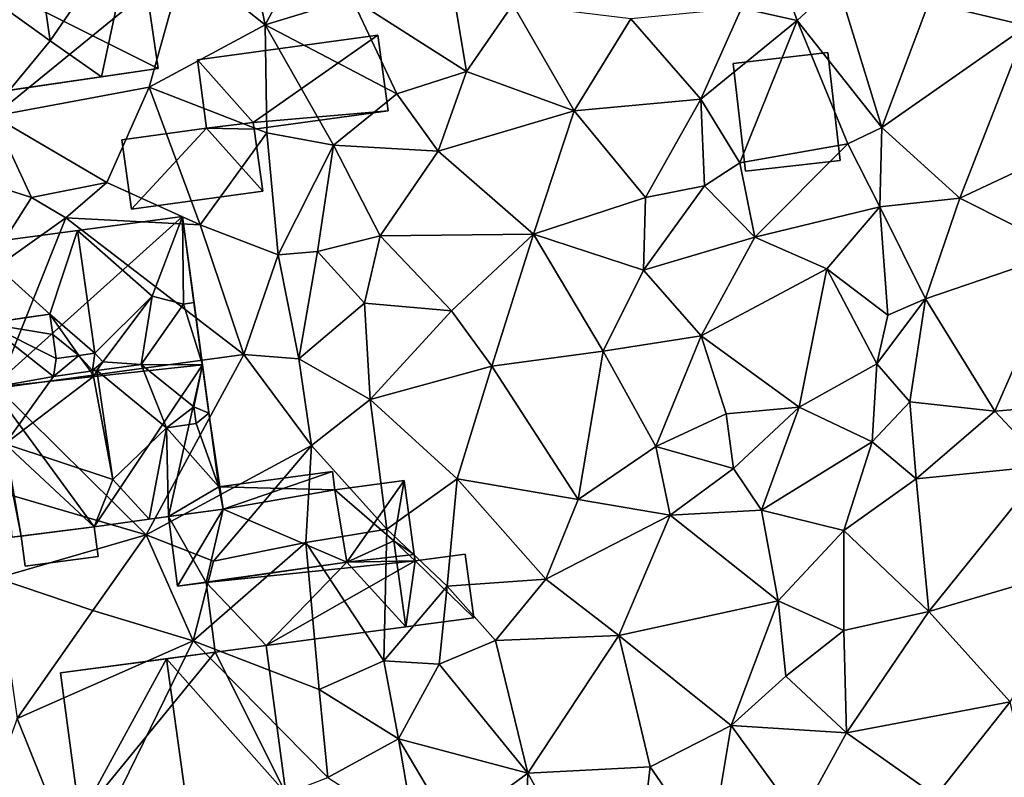
# Model space of a CAD drawing. Extents: x 1960 to 3044, y 931 to 2012.
# Drawn here: x 2278 to 2324, y 1653 to 1689 of the extents above; entities that cross this region are included whole.
import ezdxf

# ---------------------------------------------------------------- set-up
doc = ezdxf.new("R2010")
doc.units = 0
doc.header["$MEASUREMENT"] = 0
doc.layers.add('Bygninger_LOD2', color=1, linetype='Continuous')
doc.layers.add('Terraen', color=33, linetype='Continuous')

# ---------------------------------------------------------------- blocks, each defined once
blk = doc.blocks.new('1km_6226_575_Flyttet_X-573000m_Y-6225000m_ACAD_1_FMEBLOCK141')
at = {"layer": 'Terraen', "color": 9, "true_color": 0xbbbbbb}
for points in [[(13.54, 7.04, 53.73), (8.04, 1.9, 53.9), (12.68, 0.8, 53.61)], [(-24.57, 6.83, 56.64), (-27.14, 3.89, 56.56), (-23.33, 0.85, 56.61)], [(-24.57, 6.83, 56.64), (-23.33, 0.85, 56.61), (-20.45, 6.2, 56.09)], [(-20.45, 6.2, 56.09), (-23.33, 0.85, 56.61), (-19.23, 2.12, 55.83)], [(-15.01, 5.83, 55.69), (-19.23, 2.12, 55.83), (-13.81, -1.35, 55.7)], [(-15.01, 5.83, 55.69), (-13.81, -1.35, 55.7), (-11.62, 1.81, 55.45)], [(0.21, 5.52, 54.51), (-0.82, 1.64, 54.86), (1.82, 1.06, 54.7)], [(0.21, 5.52, 54.51), (1.82, 1.06, 54.7), (3.72, 2.83, 54.1)], [(-27.14, 3.89, 56.56), (-40.37, 2.57, 56.73), (-36.16, -3.46, 56.66)], [(-27.14, 3.89, 56.56), (-36.16, -3.46, 56.66), (-28.8, -2.09, 56.48)], [(-27.14, 3.89, 56.56), (-28.8, -2.09, 56.48), (-23.33, 0.85, 56.61)], [(3.72, 2.83, 54.1), (1.82, 1.06, 54.7), (5.82, -4.01, 53.89)], [(3.72, 2.83, 54.1), (5.82, -4.01, 53.89), (8.04, 1.9, 53.9)], [(-19.23, 2.12, 55.83), (-23.33, 0.85, 56.61), (-17.1, -2.41, 55.95)], [(-19.23, 2.12, 55.83), (-17.1, -2.41, 55.95), (-13.81, -1.35, 55.7)], [(8.04, 1.9, 53.9), (5.82, -4.01, 53.89), (12.68, 0.8, 53.61)], [(-11.62, 1.81, 55.45), (-13.81, -1.35, 55.7), (-8.73, -3.22, 55.12)], [(-6.05, 1.13, 55.23), (-11.62, 1.81, 55.45), (-8.73, -3.22, 55.12)], [(-6.05, 1.13, 55.23), (-2.74, -2.66, 54.83), (-0.82, 1.64, 54.86)], [(1.82, 1.06, 54.7), (-0.82, 1.64, 54.86), (-2.74, -2.66, 54.83)], [(-6.05, 1.13, 55.23), (-8.73, -3.22, 55.12), (-2.74, -2.66, 54.83)], [(1.82, 1.06, 54.7), (-2.74, -2.66, 54.83), (-0.89, -5.67, 54.66)], [(1.82, 1.06, 54.7), (-0.89, -5.67, 54.66), (4.21, -4.78, 54.45)], [(1.82, 1.06, 54.7), (4.21, -4.78, 54.45), (5.82, -4.01, 53.89)], [(-23.33, 0.85, 56.61), (-28.8, -2.09, 56.48), (-23.25, -4.25, 56.65)], [(-23.33, 0.85, 56.61), (-20.1, -4.84, 55.98), (-17.1, -2.41, 55.95)], [(-23.33, 0.85, 56.61), (-23.25, -4.25, 56.65), (-20.1, -4.84, 55.98)], [(12.68, 0.8, 53.61), (5.82, -4.01, 53.89), (9.5, -7.35, 53.73)], [(12.68, 0.8, 53.61), (9.5, -7.35, 53.73), (15.37, -4.59, 53.44)], [(-13.81, -1.35, 55.7), (-17.1, -2.41, 55.95), (-15.15, -5.12, 55.5)], [(-13.81, -1.35, 55.7), (-15.15, -5.12, 55.5), (-8.73, -3.22, 55.12)], [(-28.8, -2.09, 56.48), (-36.16, -3.46, 56.66), (-30.8, -6.61, 56.52)], [(-28.8, -2.09, 56.48), (-30.8, -6.61, 56.52), (-26.4, -8.61, 56.51)], [(-28.8, -2.09, 56.48), (-26.4, -8.61, 56.51), (-23.25, -4.25, 56.65)], [(-17.1, -2.41, 55.95), (-20.1, -4.84, 55.98), (-15.15, -5.12, 55.5)], [(-8.73, -3.22, 55.12), (-5.35, -7.32, 54.95), (-2.74, -2.66, 54.83)], [(-2.74, -2.66, 54.83), (-5.35, -7.32, 54.95), (-2.56, -6.76, 55.13)], [(-2.74, -2.66, 54.83), (-2.56, -6.76, 55.13), (-0.89, -5.67, 54.66)], [(-8.73, -3.22, 55.12), (-15.15, -5.12, 55.5), (-10.65, -9.05, 55.14)], [(-8.73, -3.22, 55.12), (-10.65, -9.05, 55.14), (-5.35, -7.32, 54.95)], [(-36.16, -3.46, 56.66), (-39.48, -5.68, 56.53), (-34.36, -7.32, 56.43)], [(-36.16, -3.46, 56.66), (-34.36, -7.32, 56.43), (-30.8, -6.61, 56.52)], [(5.82, -4.01, 53.89), (4.21, -4.78, 54.45), (5.72, -7.75, 54.25)], [(5.82, -4.01, 53.89), (5.72, -7.75, 54.25), (9.5, -7.35, 53.73)], [(-23.25, -4.25, 56.65), (-26.4, -8.61, 56.51), (-22.71, -10.03, 56.52)], [(-23.25, -4.25, 56.65), (-22.71, -10.03, 56.52), (-20.1, -4.84, 55.98)], [(15.37, -4.59, 53.44), (9.5, -7.35, 53.73), (14.47, -9.85, 53.55)], [(-20.1, -4.84, 55.98), (-22.71, -10.03, 56.52), (-20.86, -9.86, 55.82)], [(-20.1, -4.84, 55.98), (-20.86, -9.86, 55.82), (-17.89, -9.12, 55.65)], [(-15.15, -5.12, 55.5), (-20.1, -4.84, 55.98), (-17.89, -9.12, 55.65)], [(4.21, -4.78, 54.45), (-0.89, -5.67, 54.66), (-0.18, -9.18, 54.83)], [(4.21, -4.78, 54.45), (-0.18, -9.18, 54.83), (5.72, -7.75, 54.25)], [(-15.15, -5.12, 55.5), (-17.89, -9.12, 55.65), (-10.65, -9.05, 55.14)], [(-39.48, -5.68, 56.53), (-36.82, -11.18, 56.5), (-34.36, -7.32, 56.43)], [(-0.89, -5.67, 54.66), (-2.56, -6.76, 55.13), (-0.18, -9.18, 54.83)], [(-34.36, -7.32, 56.43), (-32.74, -8.28, 56), (-30.8, -6.61, 56.52)], [(-30.8, -6.61, 56.52), (-32.74, -8.28, 56), (-26.4, -8.61, 56.51)], [(-2.56, -6.76, 55.13), (-5.45, -10.75, 54.91), (-0.18, -9.18, 54.83)], [(-2.56, -6.76, 55.13), (-5.35, -7.32, 54.95), (-5.45, -10.75, 54.91)], [(-34.36, -7.32, 56.43), (-36.82, -11.18, 56.5), (-32.74, -8.28, 56)], [(-5.35, -7.32, 54.95), (-10.65, -9.05, 55.14), (-5.45, -10.75, 54.91)], [(5.72, -7.75, 54.25), (7.87, -12.11, 53.85), (9.5, -7.35, 53.73)], [(14.47, -9.85, 53.55), (9.5, -7.35, 53.73), (7.87, -12.11, 53.85)], [(5.72, -7.75, 54.25), (-0.18, -9.18, 54.83), (3.22, -10.68, 54.47)], [(5.72, -7.75, 54.25), (3.22, -10.68, 54.47), (6.09, -12.88, 54.4)], [(5.72, -7.75, 54.25), (6.09, -12.88, 54.4), (7.87, -12.11, 53.85)], [(-32.74, -8.28, 56), (-36.82, -11.18, 56.5), (-35.97, -16.32, 56.33)], [(-32.74, -8.28, 56), (-35.97, -16.32, 56.33), (-24.33, -14.73, 56.21)], [(-26.4, -8.61, 56.51), (-32.74, -8.28, 56), (-24.33, -14.73, 56.21)], [(-22.71, -10.03, 56.52), (-26.4, -8.61, 56.51), (-24.33, -14.73, 56.21)], [(-17.89, -9.12, 55.65), (-20.86, -9.86, 55.82), (-18.63, -12.31, 55.74)], [(-17.89, -9.12, 55.65), (-18.63, -12.31, 55.74), (-14.52, -12.67, 55.38)], [(-17.89, -9.12, 55.65), (-14.52, -12.67, 55.38), (-10.65, -9.05, 55.14)], [(-10.65, -9.05, 55.14), (-14.52, -12.67, 55.38), (-12.62, -15.29, 55.09)], [(-10.65, -9.05, 55.14), (-12.62, -15.29, 55.09), (-7.35, -14.58, 54.95)], [(-10.65, -9.05, 55.14), (-7.35, -14.58, 54.95), (-5.45, -10.75, 54.91)], [(-0.18, -9.18, 54.83), (-5.45, -10.75, 54.91), (-2.73, -13.85, 54.89)], [(-0.18, -9.18, 54.83), (-2.73, -13.85, 54.89), (3.22, -10.68, 54.47)], [(-22.71, -10.03, 56.52), (-24.33, -14.73, 56.21), (-21.74, -14.94, 56.13)], [(-22.71, -10.03, 56.52), (-21.74, -14.94, 56.13), (-20.86, -9.86, 55.82)], [(-18.63, -12.31, 55.74), (-20.86, -9.86, 55.82), (-21.74, -14.94, 56.13)], [(14.47, -9.85, 53.55), (7.87, -12.11, 53.85), (11.15, -17.41, 53.68)], [(14.47, -9.85, 53.55), (11.15, -17.41, 53.68), (17.44, -16.89, 53.36)], [(3.22, -10.68, 54.47), (-2.73, -13.85, 54.89), (1.9, -17.23, 54.61)], [(3.22, -10.68, 54.47), (1.9, -17.23, 54.61), (5.57, -15.18, 54.39)], [(6.09, -12.88, 54.4), (3.22, -10.68, 54.47), (5.57, -15.18, 54.39)], [(-5.45, -10.75, 54.91), (-7.35, -14.58, 54.95), (-2.73, -13.85, 54.89)], [(-18.63, -12.31, 55.74), (-21.74, -14.94, 56.13), (-18.36, -16.87, 55.32)], [(-14.52, -12.67, 55.38), (-18.63, -12.31, 55.74), (-18.36, -16.87, 55.32)], [(7.87, -12.11, 53.85), (5.57, -15.18, 54.39), (7.14, -16.98, 54.14)], [(6.09, -12.88, 54.4), (5.57, -15.18, 54.39), (7.87, -12.11, 53.85)], [(7.87, -12.11, 53.85), (7.14, -16.98, 54.14), (11.15, -17.41, 53.68)], [(-14.52, -12.67, 55.38), (-18.36, -16.87, 55.32), (-12.62, -15.29, 55.09)], [(-7.35, -14.58, 54.95), (-4.87, -19.08, 55.03), (-2.73, -13.85, 54.89)], [(-2.73, -13.85, 54.89), (-4.87, -19.08, 55.03), (-1.55, -17.54, 54.77)], [(-2.73, -13.85, 54.89), (-1.55, -17.54, 54.77), (1.9, -17.23, 54.61)], [(-24.33, -14.73, 56.21), (-35.97, -16.32, 56.33), (-28.94, -23.26, 56.07)], [(-24.33, -14.73, 56.21), (-28.94, -23.26, 56.07), (-21.14, -19.04, 56.18)], [(-21.74, -14.94, 56.13), (-24.33, -14.73, 56.21), (-21.14, -19.04, 56.18)], [(-7.35, -14.58, 54.95), (-12.62, -15.29, 55.09), (-8.53, -21.59, 54.95)], [(-7.35, -14.58, 54.95), (-8.53, -21.59, 54.95), (-4.87, -19.08, 55.03)], [(-21.74, -14.94, 56.13), (-21.14, -19.04, 56.18), (-18.36, -16.87, 55.32)], [(-12.62, -15.29, 55.09), (-18.36, -16.87, 55.32), (-14.25, -20.62, 55.25)], [(-12.62, -15.29, 55.09), (-14.25, -20.62, 55.25), (-8.53, -21.59, 54.95)], [(5.57, -15.18, 54.39), (1.9, -17.23, 54.61), (5.35, -18.86, 54.5)], [(5.57, -15.18, 54.39), (5.35, -18.86, 54.5), (7.14, -16.98, 54.14)], [(-35.97, -16.32, 56.33), (-36.27, -21.12, 56.21), (-28.94, -23.26, 56.07)], [(-18.36, -16.87, 55.32), (-21.14, -19.04, 56.18), (-17.57, -22.99, 55.34)], [(-18.36, -16.87, 55.32), (-17.57, -22.99, 55.34), (-14.25, -20.62, 55.25)], [(5.35, -18.86, 54.5), (7.44, -20.62, 54.12), (7.14, -16.98, 54.14)], [(7.14, -16.98, 54.14), (7.44, -20.62, 54.12), (11.15, -17.41, 53.68)], [(17.44, -16.89, 53.36), (11.15, -17.41, 53.68), (13.58, -20, 53.63)], [(-1.55, -17.54, 54.77), (-4.87, -19.08, 55.03), (-1.2, -20.13, 54.64)], [(1.9, -17.23, 54.61), (-1.55, -17.54, 54.77), (-1.2, -20.13, 54.64)], [(1.9, -17.23, 54.61), (-1.2, -20.13, 54.64), (0.13, -22.1, 55.06)], [(1.9, -17.23, 54.61), (0.13, -22.1, 55.06), (5.35, -18.86, 54.5)], [(13.58, -20, 53.63), (11.15, -17.41, 53.68), (7.44, -20.62, 54.12)], [(-21.14, -19.04, 56.18), (-28.94, -23.26, 56.07), (-25.76, -24.51, 56.13)], [(-21.14, -19.04, 56.18), (-25.76, -24.51, 56.13), (-21.4, -23.63, 56.17)], [(-21.14, -19.04, 56.18), (-21.4, -23.63, 56.17), (-17.57, -22.99, 55.34)], [(5.35, -18.86, 54.5), (0.13, -22.1, 55.06), (4.02, -23.06, 54.18)], [(5.35, -18.86, 54.5), (4.02, -23.06, 54.18), (7.44, -20.62, 54.12)], [(-4.87, -19.08, 55.03), (-8.53, -21.59, 54.95), (-4.19, -22.33, 54.77)], [(-4.87, -19.08, 55.03), (-4.19, -22.33, 54.77), (-1.2, -20.13, 54.64)], [(13.58, -20, 53.63), (7.44, -20.62, 54.12), (8.03, -26.89, 53.84)], [(13.58, -20, 53.63), (8.03, -26.89, 53.84), (16.34, -24.45, 53.48)], [(-4.19, -22.33, 54.77), (0.13, -22.1, 55.06), (-1.2, -20.13, 54.64)], [(-14.25, -20.62, 55.25), (-17.57, -22.99, 55.34), (-14.73, -25.69, 55.38)], [(-14.25, -20.62, 55.25), (-14.73, -25.69, 55.38), (-10.07, -25.36, 54.93)], [(-8.53, -21.59, 54.95), (-14.25, -20.62, 55.25), (-10.07, -25.36, 54.93)], [(7.44, -20.62, 54.12), (4.02, -23.06, 54.18), (8.03, -26.89, 53.84)], [(-36.27, -21.12, 56.21), (-36.01, -25.31, 56.17), (-28.94, -23.26, 56.07)], [(-4.19, -22.33, 54.77), (-8.53, -21.59, 54.95), (-10.07, -25.36, 54.93)], [(-4.19, -22.33, 54.77), (-10.07, -25.36, 54.93), (-6.61, -28.02, 54.65)], [(-4.19, -22.33, 54.77), (-6.61, -28.02, 54.65), (0.92, -26.38, 54.7)], [(-4.19, -22.33, 54.77), (0.92, -26.38, 54.7), (0.13, -22.1, 55.06)], [(0.13, -22.1, 55.06), (0.92, -26.38, 54.7), (4.02, -23.06, 54.18)], [(-28.94, -23.26, 56.07), (-36.01, -25.31, 56.17), (-31.47, -26.84, 56.13)], [(-28.94, -23.26, 56.07), (-31.47, -26.84, 56.13), (-26.73, -28.27, 55.96)], [(-28.94, -23.26, 56.07), (-26.73, -28.27, 55.96), (-25.76, -24.51, 56.13)], [(-21.4, -23.63, 56.17), (-17.71, -29.22, 55.76), (-17.57, -22.99, 55.34)], [(-17.57, -22.99, 55.34), (-17.71, -29.22, 55.76), (-14.73, -25.69, 55.38)], [(4.02, -23.06, 54.18), (0.92, -26.38, 54.7), (4.01, -27.78, 53.93)], [(4.02, -23.06, 54.18), (4.01, -27.78, 53.93), (8.03, -26.89, 53.84)], [(-21.4, -23.63, 56.17), (-25.76, -24.51, 56.13), (-26.73, -28.27, 55.96)], [(-21.4, -23.63, 56.17), (-26.73, -28.27, 55.96), (-20.77, -30.58, 55.95)], [(-21.4, -23.63, 56.17), (-20.77, -30.58, 55.95), (-17.71, -29.22, 55.76)], [(16.34, -24.45, 53.48), (8.03, -26.89, 53.84), (11.87, -31.16, 53.74)], [(-36.01, -25.31, 56.17), (-35.04, -31.95, 56.07), (-31.47, -26.84, 56.13)], [(-14.73, -25.69, 55.38), (-12.44, -28.26, 54.88), (-10.07, -25.36, 54.93)], [(-10.07, -25.36, 54.93), (-12.44, -28.26, 54.88), (-6.61, -28.02, 54.65)], [(-14.73, -25.69, 55.38), (-17.71, -29.22, 55.76), (-15.11, -29.38, 54.93)], [(-14.73, -25.69, 55.38), (-15.11, -29.38, 54.93), (-12.44, -28.26, 54.88)], [(0.92, -26.38, 54.7), (-6.61, -28.02, 54.65), (-1.31, -32.27, 54.58)], [(0.92, -26.38, 54.7), (-1.31, -32.27, 54.58), (1.27, -29.95, 54.73)], [(0.92, -26.38, 54.7), (1.27, -29.95, 54.73), (4.01, -27.78, 53.93)], [(-26.73, -28.27, 55.96), (-31.47, -26.84, 56.13), (-35.04, -31.95, 56.07)], [(8.03, -26.89, 53.84), (4.01, -27.78, 53.93), (4.14, -32.62, 54.33)], [(8.03, -26.89, 53.84), (4.14, -32.62, 54.33), (11.87, -31.16, 53.74)], [(4.01, -27.78, 53.93), (1.27, -29.95, 54.73), (4.14, -32.62, 54.33)], [(-26.73, -28.27, 55.96), (-35.04, -31.95, 56.07), (-32.09, -39.28, 56.12)], [(-26.73, -28.27, 55.96), (-32.09, -39.28, 56.12), (-20.37, -34.73, 56)], [(-20.77, -30.58, 55.95), (-26.73, -28.27, 55.96), (-20.37, -34.73, 56)], [(-12.44, -28.26, 54.88), (-15.11, -29.38, 54.93), (-10.91, -34.53, 54.74)], [(-6.61, -28.02, 54.65), (-12.44, -28.26, 54.88), (-10.91, -34.53, 54.74)], [(-6.61, -28.02, 54.65), (-10.91, -34.53, 54.74), (-5.13, -34.23, 54.57)], [(-1.31, -32.27, 54.58), (-6.61, -28.02, 54.65), (-5.13, -34.23, 54.57)], [(-20.77, -30.58, 55.95), (-17.03, -32.91, 55.58), (-17.71, -29.22, 55.76)], [(-17.71, -29.22, 55.76), (-17.03, -32.91, 55.58), (-15.11, -29.38, 54.93)], [(-15.11, -29.38, 54.93), (-17.03, -32.91, 55.58), (-10.91, -34.53, 54.74)], [(1.27, -29.95, 54.73), (-1.31, -32.27, 54.58), (4.14, -32.62, 54.33)], [(-20.77, -30.58, 55.95), (-20.37, -34.73, 56), (-17.03, -32.91, 55.58)], [(11.87, -31.16, 53.74), (4.14, -32.62, 54.33), (8.37, -35.6, 54.08)], [(11.87, -31.16, 53.74), (8.37, -35.6, 54.08), (13.69, -38.92, 53.74)], [(-35.04, -31.95, 56.07), (-36.75, -36.62, 56.01), (-32.09, -39.28, 56.12)], [(-1.31, -32.27, 54.58), (-5.13, -34.23, 54.57), (-2.31, -38.33, 54.46)], [(-1.31, -32.27, 54.58), (-2.31, -38.33, 54.46), (1.91, -36.71, 54.39)], [(-1.31, -32.27, 54.58), (1.91, -36.71, 54.39), (4.14, -32.62, 54.33)], [(-17.03, -32.91, 55.58), (-20.37, -34.73, 56), (-16.25, -37.39, 55.78)], [(-17.03, -32.91, 55.58), (-16.25, -37.39, 55.78), (-14.5, -37.16, 54.84)], [(-10.91, -34.53, 54.74), (-17.03, -32.91, 55.58), (-14.5, -37.16, 54.84)], [(4.14, -32.62, 54.33), (1.91, -36.71, 54.39), (8.37, -35.6, 54.08)], [(-6.17, -43.12, 54.49), (-5.13, -34.23, 54.57), (-10.91, -34.53, 54.74)], [(-6.17, -43.12, 54.49), (-2.31, -38.33, 54.46), (-5.13, -34.23, 54.57)], [(-11.18, -42.36, 54.76), (-10.91, -34.53, 54.74), (-14.5, -37.16, 54.84)], [(-11.18, -42.36, 54.76), (-6.17, -43.12, 54.49), (-10.91, -34.53, 54.74)]]:
    blk.add_polyline3d(points, close=True, dxfattribs=at)
blk = doc.blocks.new('building_197350')
at = {"layer": 'Bygninger_LOD2', "color": 16, "true_color": 0x7e0000}
for points in [[(-1.95, -2.81, 54.75), (-2.53, 2.29, 54.85), (1.94, 2.81, 54.49), (2.53, -2.3, 54.44)], [(-2.53, 2.29, 56.43), (1.94, 2.81, 56.75), (1.94, 2.81, 54.49), (-2.53, 2.29, 54.85)], [(2.53, -2.3, 56.78), (-1.95, -2.81, 56.45), (-2.53, 2.29, 56.43), (1.94, 2.81, 56.75)], [(1.94, 2.81, 56.75), (2.53, -2.3, 56.78), (2.53, -2.3, 54.44), (1.94, 2.81, 54.49)], [(-1.95, -2.81, 56.45), (-2.53, 2.29, 56.43), (-2.53, 2.29, 54.85), (-1.95, -2.81, 54.75)], [(2.53, -2.3, 56.78), (-1.95, -2.81, 56.45), (-1.95, -2.81, 54.75), (2.53, -2.3, 54.44)]]:
    blk.add_3dface(points, dxfattribs=at)
blk = doc.blocks.new('building_111637')
at = {"layer": 'Bygninger_LOD2', "color": 16, "true_color": 0x7e0000}
for points in [[(-1.83, 1.99, 56.16), (3.53, 2.71, 55.99), (3.64, 1.84, 55.84)], [(-1.83, 1.99, 58.68), (3.53, 2.71, 58.62), (3.53, 2.71, 55.99), (-1.83, 1.99, 56.16)], [(3.53, 2.71, 58.62), (-1.63, 0.94, 58.58), (-1.83, 1.99, 58.68)], [(3.53, 2.71, 58.62), (3.64, 1.84, 58.54), (-1.63, 0.94, 58.58)], [(3.53, 2.71, 55.99), (3.53, 2.71, 58.62), (3.64, 1.84, 58.54)], [(3.64, 1.84, 55.84), (3.53, 2.71, 55.99), (3.64, 1.84, 58.54)], [(-1.63, 0.94, 58.58), (-1.83, 1.99, 58.68), (-1.83, 1.99, 56.16), (-1.63, 0.94, 56.13)], [(-1.63, 0.94, 56.13), (-1.83, 1.99, 56.16), (3.64, 1.84, 55.84)], [(4.22, -1.58, 55.72), (-1.63, 0.94, 56.13), (3.64, 1.84, 55.84)], [(-1.63, 0.94, 58.58), (3.64, 1.84, 58.54), (4.22, -1.58, 58.21)], [(4.22, -1.58, 57.19), (3.64, 1.84, 55.84), (3.64, 1.84, 58.54)], [(4.22, -1.58, 58.21), (4.22, -1.58, 58.08), (3.64, 1.84, 58.54)], [(4.22, -1.58, 58.08), (4.22, -1.58, 57.19), (3.64, 1.84, 58.54)], [(4.22, -1.58, 55.72), (3.64, 1.84, 55.84), (4.22, -1.58, 57.19)], [(-4.22, 0.58, 58.6), (-1.63, 0.94, 58.58), (-1.63, 0.94, 56.13), (-4.22, 0.58, 56.14)], [(-4.22, 0.58, 56.14), (-1.63, 0.94, 56.13), (-3.78, -2.71, 56.17)], [(-4.22, 0.58, 58.6), (-1.63, 0.94, 58.58), (-2.44, -2.53, 58.28)], [(-3.78, -2.71, 56.17), (-1.63, 0.94, 56.13), (4.22, -1.58, 55.72)], [(-2.44, -2.53, 58.28), (-1.63, 0.94, 58.58), (4.22, -1.58, 58.21)], [(-3.78, -2.71, 58.29), (-4.22, 0.58, 58.6), (-4.22, 0.58, 56.14), (-3.78, -2.71, 56.17)], [(-4.22, 0.58, 58.6), (-2.44, -2.53, 58.28), (-3.78, -2.71, 58.29)], [(4.22, -1.58, 55.72), (-2.44, -2.53, 56.02), (-3.78, -2.71, 56.17)], [(-2.44, -2.53, 58.28), (-2.44, -2.53, 56.02), (4.22, -1.58, 57.19)], [(4.22, -1.58, 58.08), (-2.44, -2.53, 58.28), (4.22, -1.58, 57.19)], [(-2.44, -2.53, 56.02), (4.22, -1.58, 55.72), (4.22, -1.58, 57.19)], [(4.22, -1.58, 58.21), (-2.44, -2.53, 58.28), (4.22, -1.58, 58.08)], [(-3.78, -2.71, 56.17), (-2.44, -2.53, 56.02), (-2.44, -2.53, 58.28)], [(-3.78, -2.71, 58.29), (-3.78, -2.71, 56.17), (-2.44, -2.53, 58.28)]]:
    blk.add_3dface(points, dxfattribs=at)
blk = doc.blocks.new('building_111815')
at = {"layer": 'Bygninger_LOD2', "color": 16, "true_color": 0x7e0000}
for points in [[(-1.825, 0.485, 60.15), (1.635, 0.935, 60.11), (1.635, 0.935, 56.16), (-1.825, 0.485, 56.13)], [(-1.625, -0.935, 60.16), (-1.825, 0.485, 60.15), (1.635, 0.935, 60.11), (1.825, -0.465, 60.11)], [(1.825, -0.465, 56.11), (-1.625, -0.935, 56.13), (-1.825, 0.485, 56.13), (1.635, 0.935, 56.16)], [(1.635, 0.935, 60.11), (1.825, -0.465, 60.11), (1.825, -0.465, 56.11), (1.635, 0.935, 56.16)], [(-1.625, -0.935, 56.13), (-1.625, -0.935, 60.16), (-1.825, 0.485, 60.15), (-1.825, 0.485, 56.13)], [(-1.625, -0.935, 56.13), (1.825, -0.465, 56.11), (1.825, -0.465, 60.11), (-1.625, -0.935, 60.16)]]:
    blk.add_3dface(points, dxfattribs=at)
blk = doc.blocks.new('building_105553')
at = {"layer": 'Bygninger_LOD2', "color": 16, "true_color": 0x7e0000}
for points in [[(-0.245, 3.61, 57.71), (3.045, 4.06, 57.81), (3.045, 4.06, 55.28), (-0.245, 3.61, 55.84)], [(2.555, 1.21, 57.36), (-0.245, 3.61, 57.71), (3.045, 4.06, 57.81)], [(-0.245, 3.61, 55.84), (3.045, 4.06, 55.28), (0.335, 0.19, 55.72)], [(0.335, 0.19, 55.72), (3.045, 4.06, 55.28), (3.515, 0.56, 55.3)], [(3.045, 4.06, 57.81), (3.515, 0.56, 57.35), (2.555, 1.21, 57.36)], [(3.515, 0.56, 57.35), (3.515, 0.56, 55.3), (3.045, 4.06, 55.28)], [(3.515, 0.56, 57.35), (3.045, 4.06, 55.28), (3.045, 4.06, 57.81)], [(0.335, 0.19, 57.19), (-0.245, 3.61, 57.71), (-0.245, 3.61, 55.84), (0.335, 0.19, 55.72)], [(0.335, 0.19, 57.19), (-0.245, 3.61, 57.71), (2.555, 1.21, 57.36)], [(0.335, 0.19, 58.08), (2.555, 1.21, 58.02), (2.555, 1.21, 57.36), (0.335, 0.19, 57.19)], [(0.335, 0.19, 58.08), (2.555, 1.21, 58.02), (3.115, -2.86, 58.35)], [(3.515, 0.56, 57.35), (3.555, 0.26, 57.47), (2.555, 1.21, 57.36)], [(2.555, 1.21, 58.02), (3.115, -2.86, 58.35), (3.115, -2.86, 57.79), (2.555, 1.21, 57.36)], [(2.555, 1.21, 57.36), (3.555, 0.26, 57.47), (3.115, -2.86, 57.79)], [(0.335, 0.19, 55.72), (3.515, 0.56, 55.3), (3.555, 0.26, 55.31)], [(3.555, 0.26, 55.31), (3.515, 0.56, 55.3), (3.515, 0.56, 57.35)], [(3.555, 0.26, 57.47), (3.555, 0.26, 55.31), (3.515, 0.56, 57.35)], [(5.925, 0.58, 55.12), (3.555, 0.26, 55.31), (3.555, 0.26, 57.47), (5.925, 0.58, 57.44)], [(3.555, 0.26, 57.47), (5.925, 0.58, 57.44), (6.325, -2.43, 57.75)], [(3.555, 0.26, 55.31), (5.925, 0.58, 55.12), (6.325, -2.43, 55.3)], [(6.325, -2.43, 55.3), (5.925, 0.58, 55.12), (5.925, 0.58, 57.44), (6.325, -2.43, 57.75)], [(-6.325, -0.76, 56.02), (0.335, 0.19, 55.72), (3.555, 0.26, 55.31)], [(-6.325, -0.76, 56.02), (3.555, 0.26, 55.31), (-3.485, -3.75, 56)], [(0.335, 0.19, 57.19), (0.335, 0.19, 55.72), (-6.325, -0.76, 56.02)], [(-6.325, -0.76, 58.1), (0.335, 0.19, 57.19), (-6.325, -0.76, 56.02)], [(0.335, 0.19, 58.08), (0.335, 0.19, 57.19), (-6.325, -0.76, 58.1)], [(-6.325, -0.76, 58.1), (0.335, 0.19, 58.08), (-3.485, -3.75, 58.37)], [(-3.485, -3.75, 56), (3.555, 0.26, 55.31), (6.325, -2.43, 55.3)], [(-3.485, -3.75, 58.37), (0.335, 0.19, 58.08), (3.115, -2.86, 58.35)], [(3.115, -2.86, 57.79), (3.555, 0.26, 57.47), (6.325, -2.43, 57.75)], [(-6.325, -0.76, 56.02), (-5.885, -4.06, 55.99), (-5.885, -4.06, 58.37), (-6.325, -0.76, 58.1)], [(-5.885, -4.06, 58.37), (-6.325, -0.76, 58.1), (-3.485, -3.75, 58.37)], [(-5.885, -4.06, 55.99), (-6.325, -0.76, 56.02), (-3.485, -3.75, 56)], [(6.325, -2.43, 55.3), (-3.485, -3.75, 56), (3.115, -2.86, 57.79)], [(6.325, -2.43, 57.75), (6.325, -2.43, 55.3), (3.115, -2.86, 57.79)], [(3.115, -2.86, 57.79), (-3.485, -3.75, 56), (-3.485, -3.75, 58.37)], [(3.115, -2.86, 58.35), (3.115, -2.86, 57.79), (-3.485, -3.75, 58.37)], [(-3.485, -3.75, 58.37), (-3.485, -3.75, 56), (-5.885, -4.06, 58.37)], [(-3.485, -3.75, 56), (-5.885, -4.06, 55.99), (-5.885, -4.06, 58.37)]]:
    blk.add_3dface(points, dxfattribs=at)
blk = doc.blocks.new('building_198062')
at = {"layer": 'Bygninger_LOD2', "color": 16, "true_color": 0x7e0000}
for points in [[(-4.51, 1.05, 58.86), (4.02, 2.22, 58.25), (4.02, 2.22, 55.85), (-4.51, 1.05, 56.48)], [(4.02, 2.22, 55.85), (4.51, -1.35, 55.92), (-1.87, -1.9, 56.55), (-4.51, 1.05, 56.48)], [(-4.51, 1.05, 58.86), (4.02, 2.22, 58.25), (-1.87, -1.9, 58.7)], [(-1.87, -1.9, 58.7), (4.02, 2.22, 58.25), (4.51, -1.35, 58.28)], [(4.51, -1.35, 55.92), (4.02, 2.22, 55.85), (4.02, 2.22, 58.25), (4.51, -1.35, 58.28)], [(-1.87, -1.9, 56.55), (-4.07, -2.17, 56.53), (-4.51, 1.05, 56.48)], [(-4.51, 1.05, 56.48), (-4.07, -2.17, 56.53), (-4.07, -2.17, 58.7)], [(-4.51, 1.05, 58.86), (-4.51, 1.05, 56.48), (-4.07, -2.17, 58.7)], [(-4.07, -2.17, 58.89), (-4.51, 1.05, 58.86), (-4.07, -2.17, 58.7)], [(-4.07, -2.17, 58.89), (-4.51, 1.05, 58.86), (-1.87, -1.9, 58.7)], [(-1.82, -2.22, 56.62), (-1.87, -1.9, 56.55), (4.51, -1.35, 55.92)], [(-1.87, -1.9, 58.7), (4.51, -1.35, 58.28), (-1.82, -2.22, 58.7)], [(-1.82, -2.22, 56.62), (4.51, -1.35, 55.92), (4.51, -1.35, 58.28), (-1.82, -2.22, 58.7)], [(-1.87, -1.9, 58.7), (-4.07, -2.17, 58.89), (-4.07, -2.17, 58.7)], [(-1.87, -1.9, 56.55), (-1.87, -1.9, 58.7), (-4.07, -2.17, 58.7)], [(-4.07, -2.17, 56.53), (-1.87, -1.9, 56.55), (-4.07, -2.17, 58.7)], [(-1.87, -1.9, 56.55), (-1.82, -2.22, 56.62), (-1.82, -2.22, 58.7), (-1.87, -1.9, 58.7)]]:
    blk.add_3dface(points, dxfattribs=at)
blk = doc.blocks.new('building_47293')
at = {"layer": 'Bygninger_LOD2', "color": 16, "true_color": 0x7e0000}
for points in [[(4.005, 7.58, 60.69), (-5.925, 6.25, 56.42), (-5.925, 6.25, 60.8)], [(4.005, 7.58, 60.69), (4.005, 7.58, 56.51), (-5.925, 6.25, 56.42)], [(-0.955, 6.92, 66.16), (4.005, 7.58, 60.69), (-5.925, 6.25, 60.8)], [(4.005, 7.58, 56.51), (-5.005, -0.5, 56.34), (-5.925, 6.25, 56.42)], [(-5.005, -0.5, 56.34), (4.005, 7.58, 56.51), (4.945, 0.56, 56.28)], [(4.005, 7.58, 60.69), (2.565, 3.81, 62.99), (-0.955, 6.92, 66.16)], [(4.005, 7.58, 60.69), (4.045, 3.44, 61.32), (2.565, 3.81, 62.99)], [(4.545, 3.51, 60.76), (4.045, 3.44, 61.32), (4.005, 7.58, 60.69)], [(4.945, 0.56, 56.28), (4.545, 3.51, 60.76), (4.005, 7.58, 56.51)], [(4.005, 7.58, 56.51), (4.545, 3.51, 60.76), (4.005, 7.58, 60.69)], [(-2.265, 2.96, 64.22), (-5.925, 6.25, 60.8), (-0.955, 6.92, 66.16)], [(-0.135, 1.12, 66.22), (-2.265, 2.96, 64.22), (-0.955, 6.92, 66.16)], [(2.565, 3.81, 62.99), (-0.135, 1.12, 66.22), (-0.955, 6.92, 66.16)], [(-5.415, 2.5, 60.82), (-5.925, 6.25, 60.8), (-5.925, 6.25, 56.42)], [(-5.005, -0.5, 56.34), (-5.415, 2.5, 60.82), (-5.925, 6.25, 56.42)], [(-5.415, 2.5, 60.82), (-5.925, 6.25, 60.8), (-2.265, 2.96, 64.22)], [(0.235, 0.71, 65.88), (-0.135, 1.12, 66.22), (2.565, 3.81, 62.99)], [(2.565, 3.81, 62.99), (2.045, 0.58, 66.23), (0.235, 0.71, 65.88)], [(2.565, 3.81, 62.99), (4.045, 3.44, 63.66), (2.045, 0.58, 66.23)], [(4.045, 3.44, 61.32), (2.565, 3.81, 62.99), (4.045, 3.44, 63.66)], [(4.045, 3.44, 63.66), (4.945, 0.56, 63.15), (2.045, 0.58, 66.23)], [(4.545, 3.51, 60.76), (4.045, 3.44, 61.32), (4.045, 3.44, 63.66), (4.545, 3.51, 63.11)], [(4.545, 3.51, 63.11), (4.945, 0.56, 63.15), (4.045, 3.44, 63.66)], [(4.545, 3.51, 60.76), (5.255, -1.72, 60.89), (4.945, 0.56, 63.15)], [(4.945, 0.56, 56.28), (5.255, -1.72, 60.89), (4.545, 3.51, 60.76)], [(4.545, 3.51, 60.76), (4.945, 0.56, 63.15), (4.545, 3.51, 63.11)], [(-5.265, 2.519, 63.309), (-5.415, 2.5, 60.82), (-3.161, 2.831, 63.254)], [(-5.265, 2.519, 63.309), (-2.265, 2.96, 63.23), (-2.129, 2.006, 64.234)], [(-2.265, 2.96, 64.22), (-3.161, 2.831, 63.254), (-2.265, 2.96, 63.23)], [(-2.265, 2.96, 63.23), (-2.129, 2.006, 64.234), (-2.265, 2.96, 64.22)], [(-0.135, 1.12, 66.22), (-0.887, 1.013, 65.411), (-2.265, 2.96, 64.22)], [(-0.887, 1.013, 65.411), (-2.129, 2.006, 64.234), (-2.265, 2.96, 64.22)], [(-5.265, 2.519, 63.309), (-5.415, 2.5, 63.31), (-5.435, 2.65, 63.15)], [(-5.005, -0.5, 63.12), (-5.435, 2.65, 63.15), (-5.265, 2.519, 63.309)], [(-5.419, 2.5, 63.149), (-5.415, 2.5, 63.31), (-5.435, 2.65, 63.15)], [(-5.005, -0.5, 63.12), (-5.419, 2.5, 63.149), (-5.415, 2.5, 60.82)], [(-5.415, 2.5, 63.31), (-5.415, 2.5, 60.82), (-5.265, 2.519, 63.309)], [(-4.645, -3.21, 60.8), (-5.005, -0.5, 63.12), (-5.415, 2.5, 60.82)], [(-4.645, -3.21, 60.8), (-5.415, 2.5, 60.82), (-5.005, -0.5, 56.34)], [(-2.085, 0.02, 66.28), (-5.005, -0.5, 63.12), (-5.265, 2.519, 63.309)], [(-1.965, 0.86, 65.44), (-5.265, 2.519, 63.309), (-2.129, 2.006, 64.234)], [(-2.085, 0.02, 66.28), (-5.265, 2.519, 63.309), (-1.965, 0.86, 65.44)], [(-1.965, 0.86, 64.25), (-2.129, 2.006, 64.234), (-1.965, 0.86, 65.44)], [(-0.887, 1.013, 65.411), (-1.965, 0.86, 64.25), (-2.129, 2.006, 64.234)], [(-2.085, 0.02, 66.28), (-1.965, 0.86, 65.44), (-0.887, 1.013, 65.411)], [(-2.085, 0.02, 66.28), (-0.887, 1.013, 65.411), (-0.345, 0.26, 66.26)], [(-1.965, 0.86, 64.25), (-1.965, 0.86, 65.44), (-0.887, 1.013, 65.411)], [(-0.135, 1.12, 66.22), (-0.887, 1.013, 65.411), (-0.135, 1.12, 65.39)], [(-0.256, 0.302, 66.232), (-0.887, 1.013, 65.411), (-0.135, 1.12, 65.39)], [(-0.345, 0.26, 66.26), (-0.887, 1.013, 65.411), (-0.256, 0.302, 66.232)], [(-0.135, 1.12, 65.39), (0.235, 0.71, 65.88), (-0.256, 0.302, 66.232)], [(0.235, 0.71, 65.88), (-0.135, 1.12, 66.22), (-0.135, 1.12, 65.39)], [(4.945, 0.56, 56.28), (-0.165, -7.09, 56.16), (-5.005, -0.5, 56.34)], [(0.235, 0.71, 65.88), (-0.047, 0.297, 66.219), (-0.256, 0.302, 66.232)], [(4.945, 0.56, 56.28), (3.335, -6.61, 56.14), (-0.165, -7.09, 56.16)], [(2.045, 0.58, 66.23), (-0.047, 0.297, 66.219), (0.235, 0.71, 65.88)], [(3.245, -2.41, 63.08), (-0.047, 0.297, 66.219), (2.045, 0.58, 66.23)], [(3.245, -2.41, 63.08), (2.045, 0.58, 66.23), (4.545, -1.42, 63.89)], [(2.045, 0.58, 66.23), (4.945, 0.56, 63.15), (4.545, -1.42, 63.89)], [(5.725, -5.2, 56.16), (3.335, -6.61, 56.14), (4.945, 0.56, 56.28)], [(4.945, 0.56, 63.15), (5.255, -1.72, 63.18), (4.545, -1.42, 63.89)], [(4.945, 0.56, 56.28), (5.725, -5.2, 56.16), (5.255, -1.72, 60.89)], [(4.945, 0.56, 63.15), (5.255, -1.72, 60.89), (5.255, -1.72, 63.18)], [(-4.375, -3.17, 63.38), (-5.005, -0.5, 63.12), (-2.085, 0.02, 66.28)], [(-0.195, 0.02, 65.98), (-4.375, -3.17, 63.38), (-2.085, 0.02, 66.28), (-0.345, 0.26, 66.26)], [(-4.375, -3.17, 61.08), (-0.195, 0.02, 65.98), (-4.375, -3.17, 63.38)], [(-4.375, -3.17, 61.08), (-0.195, 0.02, 65.98), (0.715, -4.85, 66.13)], [(-0.195, 0.02, 65.98), (-0.345, 0.26, 66.26), (-0.256, 0.302, 66.232)], [(-0.047, 0.297, 66.219), (-0.195, 0.02, 65.98), (-0.256, 0.302, 66.232)], [(-0.195, 0.02, 65.98), (-0.047, 0.297, 66.219), (0.715, -4.85, 66.13)], [(0.715, -4.85, 66.13), (-0.047, 0.297, 66.219), (3.245, -2.41, 63.08)], [(-0.165, -7.09, 56.16), (-3.625, -7.54, 56.13), (-5.005, -0.5, 56.34)], [(-3.625, -7.54, 56.13), (-4.055, -7.58, 56.14), (-5.005, -0.5, 56.34)], [(-4.375, -3.17, 63.38), (-4.645, -3.21, 63.09), (-5.005, -0.5, 63.12)], [(-4.645, -3.21, 63.09), (-5.005, -0.5, 63.12), (-4.645, -3.21, 60.8)], [(-4.645, -3.21, 60.8), (-5.005, -0.5, 56.34), (-4.055, -7.58, 56.14)], [(4.655, -2.2, 63.08), (3.245, -2.41, 63.08), (4.545, -1.42, 63.89)], [(4.655, -2.2, 61.59), (4.545, -1.42, 61.59), (4.545, -1.42, 63.89), (4.655, -2.2, 63.08)], [(5.255, -1.72, 63.18), (4.545, -1.42, 63.89), (4.545, -1.42, 61.59), (5.255, -1.72, 60.89)], [(4.545, -1.42, 61.59), (5.255, -1.72, 60.89), (4.655, -2.2, 61.59)], [(5.255, -1.72, 60.89), (5.725, -5.2, 60.89), (4.655, -2.2, 61.59)], [(5.255, -1.72, 60.89), (5.725, -5.2, 56.16), (5.925, -6.25, 58.58)], [(5.725, -5.2, 60.89), (5.255, -1.72, 60.89), (5.925, -6.25, 58.58)], [(4.655, -2.2, 63.08), (3.245, -2.41, 63.08), (4.655, -2.2, 61.59)], [(4.655, -2.2, 61.59), (5.725, -5.2, 60.89), (3.245, -2.41, 63.08)], [(3.245, -2.41, 63.08), (2.435, -6.73, 64.58), (0.715, -4.85, 66.13)], [(3.245, -2.41, 63.08), (3.335, -6.61, 63.61), (2.435, -6.73, 64.58)], [(3.245, -2.41, 63.08), (5.725, -5.2, 60.89), (3.335, -6.61, 63.61)], [(-4.645, -3.21, 60.8), (-4.375, -3.17, 61.08), (-4.375, -3.17, 63.38), (-4.645, -3.21, 63.09)], [(-4.055, -7.58, 60.68), (-4.645, -3.21, 60.8), (-4.375, -3.17, 61.08)], [(-4.055, -7.58, 56.14), (-4.055, -7.58, 60.68), (-4.645, -3.21, 60.8)], [(-0.165, -7.09, 64.84), (-4.375, -3.17, 61.08), (0.715, -4.85, 66.13)], [(-0.165, -7.09, 64.84), (-3.625, -7.54, 61.14), (-4.375, -3.17, 61.08)], [(-3.625, -7.54, 61.14), (-4.055, -7.58, 60.68), (-4.375, -3.17, 61.08)], [(-0.165, -7.09, 63.28), (0.715, -4.85, 66.13), (2.435, -6.73, 63.31)], [(-0.165, -7.09, 63.28), (0.715, -4.85, 66.13), (-0.165, -7.09, 64.84)], [(2.435, -6.73, 64.58), (0.715, -4.85, 66.13), (2.435, -6.73, 63.31)], [(5.725, -5.2, 56.16), (5.925, -6.25, 56.13), (3.335, -6.61, 56.14)], [(5.725, -5.2, 60.89), (5.925, -6.25, 60.82), (3.335, -6.61, 63.61)], [(5.725, -5.2, 60.89), (5.925, -6.25, 58.58), (5.925, -6.25, 60.82)], [(5.925, -6.25, 58.58), (5.725, -5.2, 56.16), (5.925, -6.25, 56.13)], [(2.435, -6.73, 63.31), (5.925, -6.25, 58.58), (3.335, -6.61, 56.14)], [(2.435, -6.73, 63.31), (3.335, -6.61, 63.61), (5.925, -6.25, 60.82)], [(2.435, -6.73, 63.31), (5.925, -6.25, 60.82), (5.925, -6.25, 58.58)], [(5.925, -6.25, 58.58), (5.925, -6.25, 56.13), (3.335, -6.61, 56.14)], [(3.335, -6.61, 56.14), (-0.165, -7.09, 56.16), (2.435, -6.73, 63.31)], [(2.435, -6.73, 63.31), (-0.165, -7.09, 56.16), (-0.165, -7.09, 63.28)], [(2.435, -6.73, 64.58), (3.335, -6.61, 63.61), (2.435, -6.73, 63.31)], [(-3.625, -7.54, 61.14), (-0.165, -7.09, 56.16), (-4.055, -7.58, 60.68)], [(-4.055, -7.58, 60.68), (-0.165, -7.09, 56.16), (-3.625, -7.54, 56.13)], [(-0.165, -7.09, 63.28), (-0.165, -7.09, 56.16), (-3.625, -7.54, 61.14)], [(-0.165, -7.09, 64.84), (-0.165, -7.09, 63.28), (-3.625, -7.54, 61.14)], [(-4.055, -7.58, 60.68), (-3.625, -7.54, 56.13), (-4.055, -7.58, 56.14)]]:
    blk.add_3dface(points, dxfattribs=at)
blk = doc.blocks.new('building_14707')
at = {"layer": 'Bygninger_LOD2', "color": 16, "true_color": 0x7e0000}
for points in [[(1.525, 7.315, 55.99), (3.925, 7.625, 56), (4.855, 0.655, 55.95)], [(3.925, 7.625, 58.37), (1.525, 7.315, 55.99), (3.925, 7.625, 56)], [(3.925, 7.625, 58.37), (3.925, 7.625, 60.61), (1.525, 7.315, 55.99)], [(3.925, 7.625, 60.61), (1.525, 7.315, 63.23), (1.525, 7.315, 55.99)], [(1.525, 7.315, 63.23), (3.925, 7.625, 60.61), (4.855, 0.655, 60.64)], [(4.855, 0.655, 60.64), (4.855, 0.655, 55.95), (3.925, 7.625, 58.37)], [(4.855, 0.655, 55.95), (3.925, 7.625, 56), (3.925, 7.625, 58.37)], [(3.925, 7.625, 60.61), (4.855, 0.655, 60.64), (3.925, 7.625, 58.37)], [(-5.795, 6.335, 56), (1.525, 7.315, 55.99), (-4.875, -0.515, 56.04)], [(1.525, 7.315, 63.23), (-5.795, 6.335, 60.35), (1.525, 7.315, 55.99)], [(-5.795, 6.335, 60.35), (-5.795, 6.335, 56), (1.525, 7.315, 55.99)], [(-0.785, 7.005, 65.76), (-5.795, 6.335, 60.35), (1.525, 7.315, 63.23)], [(-5.795, 6.335, 60.35), (-0.785, 7.005, 65.76), (-4.875, -0.515, 60.3)], [(-4.875, -0.515, 56.04), (1.525, 7.315, 55.99), (4.855, 0.655, 55.95)], [(-4.875, -0.515, 60.3), (-0.785, 7.005, 65.76), (0.895, -5.035, 65.75)], [(4.855, 0.655, 60.64), (-0.785, 7.005, 65.76), (1.525, 7.315, 63.23)], [(4.855, 0.655, 60.64), (0.895, -5.035, 65.75), (-0.785, 7.005, 65.76)], [(-5.795, 6.335, 56), (-4.875, -0.515, 56.04), (-4.875, -0.515, 60.3)], [(-5.795, 6.335, 60.35), (-5.795, 6.335, 56), (-4.875, -0.515, 60.3)], [(4.855, 0.655, 55.95), (-3.925, -7.625, 55.74), (-4.875, -0.515, 56.04)], [(-3.925, -7.625, 55.74), (4.855, 0.655, 55.95), (5.795, -6.315, 55.69)], [(4.855, 0.655, 60.64), (3.445, -6.635, 63.24), (0.895, -5.035, 65.75)], [(5.795, -6.315, 60.66), (3.445, -6.635, 63.24), (4.855, 0.655, 60.64)], [(5.795, -6.315, 60.66), (4.855, 0.655, 55.95), (4.855, 0.655, 60.64)], [(5.795, -6.315, 55.69), (4.855, 0.655, 55.95), (5.795, -6.315, 60.66)], [(-4.875, -0.515, 56.04), (-3.925, -7.625, 55.74), (-3.925, -7.625, 60.25)], [(-4.875, -0.515, 60.3), (-4.875, -0.515, 56.04), (-3.925, -7.625, 60.25)], [(-1.045, -7.235, 63.36), (-4.875, -0.515, 60.3), (0.895, -5.035, 65.75)], [(-3.925, -7.625, 60.25), (-4.875, -0.515, 60.3), (-1.045, -7.235, 63.36)], [(-1.045, -7.235, 63.36), (0.895, -5.035, 65.75), (3.445, -6.635, 63.24)], [(-3.925, -7.625, 60.25), (5.795, -6.315, 60.66), (-1.045, -7.235, 63.36)], [(5.795, -6.315, 55.69), (5.795, -6.315, 60.66), (-3.925, -7.625, 60.25)], [(-3.925, -7.625, 55.74), (5.795, -6.315, 55.69), (-3.925, -7.625, 60.25)], [(5.795, -6.315, 60.66), (3.445, -6.635, 63.24), (-1.045, -7.235, 63.36)]]:
    blk.add_3dface(points, dxfattribs=at)
blk = doc.blocks.new('building_102862')
at = {"layer": 'Bygninger_LOD2', "color": 16, "true_color": 0x7e0000}
for points in [[(0.67, 1.785, 56.53), (2.87, 2.055, 56.55), (2.92, 1.735, 56.62)], [(2.87, 2.055, 58.7), (2.92, 1.735, 58.7), (0.67, 1.785, 58.7)], [(2.87, 2.055, 56.55), (0.67, 1.785, 56.53), (0.67, 1.785, 58.7)], [(2.87, 2.055, 58.7), (2.87, 2.055, 56.55), (0.67, 1.785, 58.7)], [(2.92, 1.735, 56.62), (2.87, 2.055, 56.55), (2.87, 2.055, 58.7)], [(2.92, 1.735, 56.62), (2.87, 2.055, 58.7), (2.92, 1.735, 58.7)], [(-3.33, 1.235, 56.5), (0.67, 1.785, 56.53), (-2.88, -2.055, 56.45)], [(-2.88, -2.055, 58.74), (-3.33, 1.235, 58.76), (0.67, 1.785, 58.7)], [(0.67, 1.785, 58.7), (0.67, 1.785, 56.53), (-3.33, 1.235, 56.5)], [(0.67, 1.785, 58.7), (-3.33, 1.235, 56.5), (-3.33, 1.235, 58.76)], [(-2.88, -2.055, 56.45), (0.67, 1.785, 56.53), (3.33, -1.205, 56.46)], [(3.33, -1.205, 58.65), (-2.88, -2.055, 58.74), (0.67, 1.785, 58.7)], [(3.33, -1.205, 56.46), (0.67, 1.785, 56.53), (2.92, 1.735, 56.62)], [(2.92, 1.735, 58.7), (3.33, -1.205, 58.65), (0.67, 1.785, 58.7)], [(3.33, -1.205, 58.65), (2.92, 1.735, 56.62), (2.92, 1.735, 58.7)], [(3.33, -1.205, 58.65), (3.33, -1.205, 56.46), (2.92, 1.735, 56.62)], [(-2.88, -2.055, 58.74), (-3.33, 1.235, 58.76), (-3.33, 1.235, 56.5), (-2.88, -2.055, 56.45)], [(3.33, -1.205, 58.65), (-2.88, -2.055, 58.74), (-2.88, -2.055, 56.45), (3.33, -1.205, 56.46)]]:
    blk.add_3dface(points, dxfattribs=at)
blk = doc.blocks.new('building_103413')
at = {"layer": 'Bygninger_LOD2', "color": 16, "true_color": 0x7e0000}
for points in [[(3.89, 7.575, 56.79), (-5.89, 6.145, 56.83), (-5.89, 6.145, 61.12)], [(3.89, 7.575, 61.32), (3.89, 7.575, 56.79), (-5.89, 6.145, 61.12)], [(-0.91, 6.875, 66.54), (3.89, 7.575, 61.32), (-5.89, 6.145, 61.12)], [(4.84, 1.065, 56.65), (-5.89, 6.145, 56.83), (3.89, 7.575, 56.79)], [(3.89, 7.575, 61.32), (4.84, 1.065, 61.32), (-0.91, 6.875, 66.54)], [(4.84, 1.065, 61.32), (4.84, 1.065, 56.65), (3.89, 7.575, 56.79)], [(4.84, 1.065, 61.32), (3.89, 7.575, 56.79), (3.89, 7.575, 61.32)], [(-5.89, 6.145, 61.12), (-0.91, 6.875, 66.54), (-4.88, -0.755, 61.15)], [(-4.88, -0.755, 61.15), (-0.91, 6.875, 66.54), (0.78, -4.845, 66.55)], [(-0.91, 6.875, 66.54), (4.84, 1.065, 61.32), (0.78, -4.845, 66.55)], [(4.84, 1.065, 56.65), (-4.88, -0.755, 56.7), (-5.89, 6.145, 56.83)], [(-5.89, 6.145, 61.12), (-5.89, 6.145, 56.83), (-4.88, -0.755, 61.15)], [(-5.89, 6.145, 56.83), (-4.88, -0.755, 56.7), (-4.88, -0.755, 61.15)], [(5.89, -6.145, 56.51), (-4.88, -0.755, 56.7), (4.84, 1.065, 56.65)], [(0.78, -4.845, 66.55), (4.84, 1.065, 61.32), (3.21, -6.535, 64.22)], [(4.84, 1.065, 61.32), (5.89, -6.145, 61.31), (3.21, -6.535, 64.22)], [(5.89, -6.145, 61.31), (4.84, 1.065, 56.65), (4.84, 1.065, 61.32)], [(5.89, -6.145, 56.51), (4.84, 1.065, 56.65), (5.89, -6.145, 61.31)], [(-3.88, -7.575, 56.65), (-4.88, -0.755, 56.7), (5.89, -6.145, 56.51)], [(-4.88, -0.755, 56.7), (-3.88, -7.575, 61.17), (-4.88, -0.755, 61.15)], [(-4.88, -0.755, 56.7), (-3.88, -7.575, 56.65), (-3.88, -7.575, 61.17)], [(-1.13, -7.175, 64.17), (-3.88, -7.575, 61.17), (-4.88, -0.755, 61.15)], [(-4.88, -0.755, 61.15), (0.78, -4.845, 66.55), (-1.13, -7.175, 64.17)], [(3.21, -6.535, 64.22), (-1.13, -7.175, 64.17), (0.78, -4.845, 66.55)], [(-3.88, -7.575, 61.17), (5.89, -6.145, 61.31), (-1.13, -7.175, 64.17)], [(5.89, -6.145, 56.51), (5.89, -6.145, 61.31), (-3.88, -7.575, 61.17)], [(-3.88, -7.575, 56.65), (5.89, -6.145, 56.51), (-3.88, -7.575, 61.17)], [(5.89, -6.145, 61.31), (3.21, -6.535, 64.22), (-1.13, -7.175, 64.17)]]:
    blk.add_3dface(points, dxfattribs=at)

msp = doc.modelspace()

# ---------------------------------------------------------------- block references
at = {"layer": 'Bygninger_LOD2', "color": 16, "true_color": 0x7e0000}
for name, p in [('building_103413', (2278.23, 1692.435)), ('building_198062', (2290.48, 1685.64)), ('building_197350', (2313.82, 1684.24)), ('building_102862', (2285.74, 1681.685)), ('building_47293', (2281.265, 1671.71)), ('building_111637', (2288.82, 1664.52)), ('building_105553', (2292.705, 1662.75)), ('building_111815', (2279.465, 1663.685)), ('building_14707', (2285.295, 1651.375))]:
    msp.add_blockref(name, p, dxfattribs=at)
at = {"layer": 'Terraen', "color": 9, "true_color": 0xbbbbbb}
msp.add_blockref('1km_6226_575_Flyttet_X-573000m_Y-6225000m_ACAD_1_FMEBLOCK141', (2312.5, 1687.5), dxfattribs=at)

doc.saveas('drawing.dxf')
